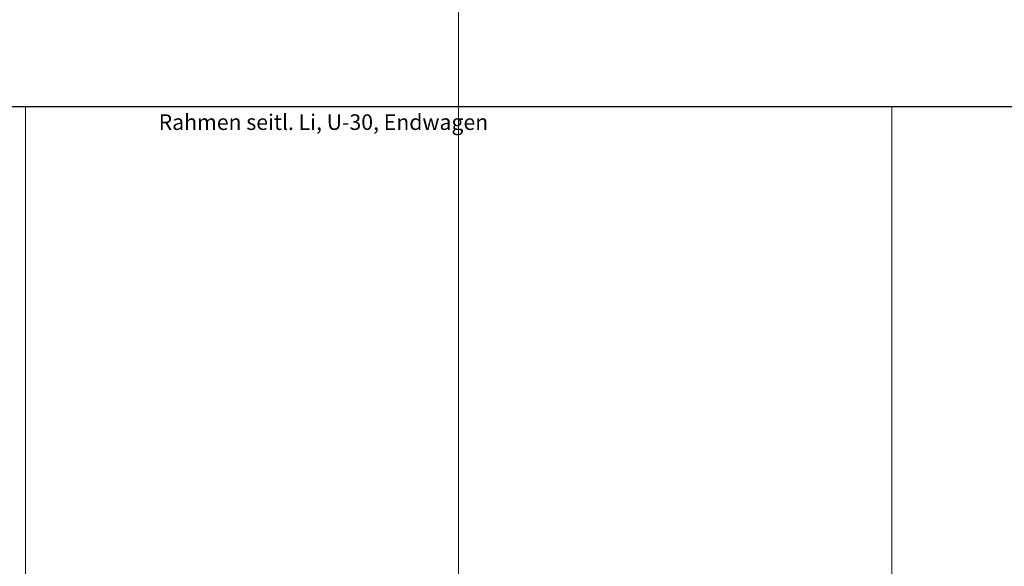
# Model space of a CAD drawing. Units: millimetres. Extents: x 34278 to 48917, y 551 to 34968.
# Drawn here: x 35425 to 35993, y 25486 to 25801 of the extents above; entities that cross this region are included whole.
import ezdxf
from ezdxf.enums import TextEntityAlignment as Align

# ---------------------------------------------------------------- set-up
doc = ezdxf.new("R2010")
doc.units = ezdxf.units.MM
doc.layers.add('AM_BOR', color=7, linetype='Continuous', lineweight=40)
doc.layers.add('HILFSLINIEN', color=6, linetype='Continuous', lineweight=0, plot=False)
doc.layers.add('Rasterlinien', color=255, linetype='Continuous', plot=False)
doc.styles.add('Arial', font='ARIALN.TTF')

# ---------------------------------------------------------------- blocks, each defined once
blk = doc.blocks.new('*U9')
at = {"layer": 'HILFSLINIEN'}
blk.add_lwpolyline([(-250, -500), (250, -500), (250, 500), (-250, 500)], close=True, dxfattribs=at)
blk = doc.blocks.new('*U10')
at = {"layer": 'Rasterlinien', "color": 0, "linetype": 'ByBlock', "lineweight": -2, "transparency": 16777216}
blk.add_blockref('*U9', (0, 24200), dxfattribs=at)
blk = doc.blocks.new('_Doku_Schweizer')
at = {"layer": 'AM_BOR', "color": 7, "lineweight": 25, "style": 'Arial'}
blk.add_attdef('<TEXTZEILE1>', text='', height=4.5, dxfattribs=at).set_placement((-190, 282.29), align=Align.MIDDLE_LEFT)
at = {"layer": 'AM_BOR', "color": 154, "lineweight": 25, "style": 'Arial'}
blk.add_attdef('<TEXTZEILE2>', text='', height=4.5, dxfattribs=at).set_placement((-190, 273.3), align=Align.MIDDLE_LEFT)
at = {"layer": 'AM_BOR', "color": 7, "lineweight": 18, "style": 'Arial'}
blk.add_attdef('<PRODUKT>', text='', height=2.5, dxfattribs=at).set_placement((-21, 21), align=Align.TOP_RIGHT)
at = {"layer": 'AM_BOR', "lineweight": 18, "style": 'Arial'}
for tag, p in [('<01.02.2006>', (-26.45, 13.03)), ('<GEZ>', (-21.22, 13.03))]:
    blk.add_attdef(tag, text='', height=1.5, dxfattribs=at).set_placement(p, align=Align.RIGHT)
at = {"layer": 'AM_BOR', "color": 7, "lineweight": 18, "style": 'Arial'}
blk.add_attdef('<H123456>', text='', height=2.5, dxfattribs=at).set_placement((-21.21, 7.01), align=Align.RIGHT)

msp = doc.modelspace()

# ---------------------------------------------------------------- linework, layer by layer
at = {"layer": 'HILFSLINIEN', "color": 1}
msp.add_line((35678.03, 550.86), (35678.03, 33450.86), dxfattribs=at)
msp.add_line((35678.03, 550.86), (35678.03, 33450.86), dxfattribs=at)
at = {"layer": 'Rasterlinien'}
msp.add_line((34278.03, 25750.86), (47328.03, 25750.86), dxfattribs=at)

# ---------------------------------------------------------------- block references
at = {"layer": 'AM_BOR'}
ref = msp.add_blockref('_Doku_Schweizer', (35884.93, 24755.73), dxfattribs=dict(at, xscale=2, yscale=2, zscale=2))
ref.add_attrib('<TEXTZEILE1>', 'Rahmen seitl. Li, U-30, Endwagen', dxfattribs={"color": 7, "lineweight": 25, "height": 9, "style": 'Arial'}).set_placement((35504.93, 25741.76), align=Align.MIDDLE_LEFT)
at = {"layer": 'Rasterlinien'}
msp.add_blockref('*U10', (35678.03, 1050.86), dxfattribs=at)

doc.saveas('drawing.dxf')
